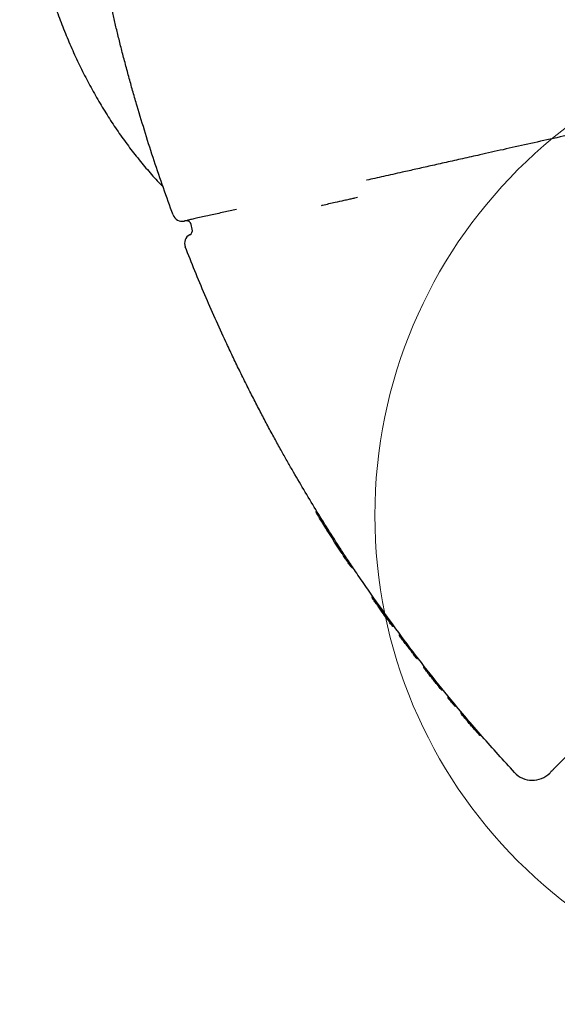
# Model space of a CAD drawing. Units: millimetres. Extents: x 19661 to 26202, y 22458 to 33630.
# Drawn here: x 21412 to 21632, y 30885 to 31288 of the extents above; entities that cross this region are included whole.
import ezdxf

# ---------------------------------------------------------------- set-up
doc = ezdxf.new("R2010")
doc.units = ezdxf.units.MM
doc.header["$LTSCALE"] = 200
doc.layers.add('OTWORY_MONTAŻOWE', color=1, linetype='Continuous')

msp = doc.modelspace()

# ---------------------------------------------------------------- linework, layer by layer
at = {"color": 7, "linetype": 'Continuous', "lineweight": 25}
for p, q in [((21535.5, 31211.83), (21535.84, 31211.9)), ((21479.37, 31205.41), (21479.37, 31205.41)), ((21482.6, 31202.05), (21482.15, 31204)), ((21547.48, 31064.06), (21547.48, 31064.06)), ((21562.29, 31042.78), (21562.29, 31042.78)), ((21562.6, 31042.36), (21562.73, 31042.18)), ((21563.21, 31041.52), (21563.22, 31041.51)), ((21677.44, 31028.09), (21631.91, 30982.56)), ((21577.45, 31022.65), (21577.38, 31022.8)), ((21578.62, 31021.17), (21578.43, 31021.4)), ((21583.01, 31015.64), (21583.08, 31015.56))]:
    msp.add_line(p, q, dxfattribs=at)
for centre, radius, start, end in [((21478.47, 31209.31), 4, 200.2515, 283.0449), ((21480.2, 31203.55), 2, 13.0451, 103.0451), ((21480.65, 31201.6), 2, 297.5719, 13.0451), ((21483.43, 31196.28), 4, 117.57, 201.4237), ((21534.25, 31086.54), 1, 151.5437, 211.5799), ((21548.32, 31064.6), 1, 213.7259, 271.2598), ((21557.16, 31051.7), 1, 155.036, 215.0722), ((21565.13, 31040.58), 1, 216.2185, 276.2557), ((21565.14, 31040.57), 1, 216.2083, 275.1522), ((21578.19, 31023.33), 1, 160.5798, 218.0451), ((21585.12, 31014.61), 1, 218.9682, 275.9089), ((21593.44, 31004.53), 1, 162.2909, 220.0819), ((21600.7, 30996.04), 1, 221.0024, 278.9542), ((21621.87, 30986.66), 10, 222.771, 315)]:
    msp.add_arc(centre, radius, start, end, dxfattribs=at)
for points, knots in [([(21411.93, 31380.02), (21411.93, 31378.59), (21411.95, 31374.47), (21412.17, 31367.67), (21412.65, 31359.64), (21413.37, 31351.65), (21414.32, 31343.69), (21415.51, 31335.79), (21416.93, 31327.96), (21418.59, 31320.21), (21420.47, 31312.55), (21422.58, 31304.99), (21424.91, 31297.55), (21427.46, 31290.23), (21430.23, 31283.05), (21433.21, 31276.01), (21436.4, 31269.14), (21439.79, 31262.43), (21443.39, 31255.91), (21447.18, 31249.58), (21451.16, 31243.46), (21455.32, 31237.54), (21459.66, 31231.85), (21464.18, 31226.4), (21467.87, 31222.22), (21470.11, 31219.94), (21470.74, 31219.3)], [0, 0, 0, 0, 0.023343, 0.066936, 0.110534, 0.154136, 0.197743, 0.241355, 0.284974, 0.328601, 0.372235, 0.415877, 0.459528, 0.503187, 0.546852, 0.590523, 0.634198, 0.677874, 0.721547, 0.765213, 0.808867, 0.852503, 0.896115, 0.939695, 0.983235, 1, 1, 1, 1]), ([(21460, 31252.44), (21459.45, 31254.33), (21458.36, 31258.11), (21456.77, 31263.81), (21455.23, 31269.5), (21453.78, 31275.07), (21452.43, 31280.44), (21451.17, 31285.62), (21450, 31290.61), (21448.8, 31295.88), (21448.08, 31299.17), (21447.68, 31301.02)], [0, 0, 0, 0, 0.106424, 0.212847, 0.322103, 0.431355, 0.536971, 0.642584, 0.751261, 0.859934, 1, 1, 1, 1]), ([(21474.72, 31207.92), (21472.08, 31215.27), (21466.79, 31229.99), (21462.27, 31244.95), (21460, 31252.44)], [0, 0, 0, 0, 0.499707, 1, 1, 1, 1]), ([(21682.68, 31250.88), (21679.58, 31250.18), (21673.38, 31248.8), (21663.33, 31246.55), (21652.57, 31244.14), (21641.27, 31241.62), (21630.34, 31239.17), (21619.84, 31236.83), (21609.79, 31234.58), (21600.96, 31232.61), (21593.24, 31230.88), (21586.51, 31229.38), (21580.11, 31227.94), (21576.14, 31227.06), (21574.16, 31226.62)], [0, 0, 0, 0, 0.069169, 0.138436, 0.23097, 0.323563, 0.416097, 0.510809, 0.605585, 0.700301, 0.775007, 0.849713, 0.924856, 1, 1, 1, 1]), ([(21574.16, 31226.62), (21572.28, 31226.19), (21567.56, 31225.14), (21560.83, 31223.63), (21556.08, 31222.57), (21554, 31222.1), (21553.94, 31222.09)], [0, 0, 0, 0, 0.2468413, 0.6181172, 0.9904679, 1, 1, 1, 1]), ([(21535.84, 31211.9), (21535.88, 31211.91), (21536.8, 31212.12), (21538.59, 31212.52), (21541.64, 31213.2), (21544.06, 31213.74), (21545.47, 31214.05), (21545.79, 31214.13)], [0, 0, 0, 0, 0.011082, 0.251688, 0.492321, 0.882429, 1, 1, 1, 1]), ([(21545.79, 31214.13), (21546.46, 31214.27), (21547.74, 31214.56), (21549.23, 31214.89), (21549.88, 31215.04), (21550.2, 31215.11)], [0, 0, 0, 0, 0.347403, 0.669122, 1, 1, 1, 1]), ([(21500.7, 31210.18), (21498.96, 31209.79), (21496.24, 31209.19), (21492.69, 31208.39), (21490.93, 31208), (21490.04, 31207.8)], [0, 0, 0, 0, 0.4668, 0.730761, 1, 1, 1, 1]), ([(21477.8, 31205.37), (21477.96, 31205.34), (21478.27, 31205.3), (21478.69, 31205.31), (21478.93, 31205.34), (21479.03, 31205.35)], [0, 0, 0, 0, 0.402335, 0.759775, 1, 1, 1, 1]), ([(21490.04, 31207.8), (21489.66, 31207.71), (21488.29, 31207.41), (21486.11, 31206.92), (21483.74, 31206.39), (21481.83, 31205.96), (21480.43, 31205.65), (21479.54, 31205.45), (21479.43, 31205.42), (21479.37, 31205.41)], [0, 0, 0, 0, 0.059945, 0.217031, 0.37411, 0.530591, 0.687067, 0.843534, 1, 1, 1, 1]), ([(21479.37, 31205.41), (21479.37, 31205.41), (21479.37, 31205.41), (21479.38, 31205.41), (21479.38, 31205.41)], [0, 0, 0, 0, 0.000193, 1, 1, 1, 1]), ([(21496.35, 31155.97), (21493.43, 31162.38), (21487.58, 31175.2), (21482.33, 31188.28), (21479.7, 31194.82)], [0, 0, 0, 0, 0.499762, 1, 1, 1, 1]), ([(21523.45, 31103.73), (21522.68, 31105.08), (21521.13, 31107.78), (21518.6, 31112.3), (21515.94, 31117.12), (21513.19, 31122.22), (21510.41, 31127.49), (21507.59, 31132.94), (21504.73, 31138.58), (21501.89, 31144.34), (21499.08, 31150.14), (21497.26, 31154.02), (21496.35, 31155.97)], [0, 0, 0, 0, 0.098388, 0.196789, 0.298134, 0.399488, 0.49871, 0.597937, 0.699507, 0.801078, 0.900266, 1, 1, 1, 1]), ([(21543.36, 31071.2), (21539.91, 31076.59), (21533, 31087.37), (21526.63, 31098.28), (21523.45, 31103.73)], [0, 0, 0, 0, 0.499876, 1, 1, 1, 1]), ([(21534.72, 31083.88), (21534.72, 31083.88), (21534.57, 31084.12), (21534.27, 31084.6), (21533.93, 31085.16), (21533.65, 31085.6), (21533.44, 31085.94), (21533.41, 31085.99), (21533.4, 31086.02)], [0, 0, 0, 0, 0.000363, 0.214999, 0.429466, 0.562297, 0.774944, 1, 1, 1, 1]), ([(21543.9, 31069.47), (21543.8, 31069.62), (21542.25, 31072), (21540.34, 31074.95), (21537.38, 31079.61), (21535.87, 31082.03), (21534.72, 31083.88)], [0, 0, 0, 0, 0.0301187, 0.499053, 0.6162847, 1, 1, 1, 1]), ([(21551.42, 31059.12), (21550.75, 31060.11), (21549.51, 31061.93), (21547.74, 31064.56), (21546.15, 31066.95), (21544.65, 31069.24), (21543.8, 31070.54), (21543.36, 31071.2)], [0, 0, 0, 0, 0.226432, 0.418188, 0.613683, 0.804124, 1, 1, 1, 1]), ([(21547.48, 31064.07), (21547.47, 31064.07), (21547.43, 31064.13), (21547.21, 31064.46), (21546.55, 31065.45), (21545.62, 31066.86), (21544.7, 31068.25), (21544.11, 31069.15), (21543.9, 31069.47)], [0, 0, 0, 0, 0.01469, 0.22617, 0.454182, 0.665834, 0.877562, 1, 1, 1, 1]), ([(21547.45, 31064.1), (21547.47, 31064.08), (21547.48, 31064.06), (21547.35, 31064.25), (21547.34, 31064.27)], [0, 0, 0, 0, 0.903053, 1, 1, 1, 1]), ([(21614.53, 30979.87), (21610.08, 30984.75), (21601.19, 30994.53), (21586.03, 31012.48), (21569.15, 31033.82), (21557.33, 31050.68), (21551.42, 31059.12)], [0, 0, 0, 0, 0.195377, 0.390918, 0.695149, 1, 1, 1, 1]), ([(21557.87, 31048.95), (21557.7, 31049.19), (21557.36, 31049.68), (21556.98, 31050.22), (21556.66, 31050.66), (21556.43, 31051), (21556.34, 31051.12), (21556.34, 31051.12), (21556.34, 31051.13)], [0, 0, 0, 0, 0.212896, 0.427574, 0.533621, 0.748362, 0.963038, 1, 1, 1, 1]), ([(21561.83, 31043.43), (21561.16, 31044.34), (21560.11, 31045.8), (21558.8, 31047.65), (21558.14, 31048.57), (21557.87, 31048.95)], [0, 0, 0, 0, 0.499238, 0.7941061, 1, 1, 1, 1]), ([(21564.33, 31039.99), (21564.31, 31040.01), (21564.28, 31040.05), (21564.04, 31040.38), (21563.67, 31040.88), (21563.2, 31041.53), (21562.49, 31042.5), (21562.02, 31043.16), (21561.83, 31043.43)], [0, 0, 0, 0, 0.160459, 0.37316, 0.425446, 0.638013, 0.850653, 1, 1, 1, 1]), ([(21567.57, 31035.6), (21567.52, 31035.67), (21567.43, 31035.82), (21567.37, 31036.08), (21567.37, 31036.34), (21567.43, 31036.51), (21567.45, 31036.59)], [0, 0, 0, 0, 0.259679, 0.514894, 0.772665, 1, 1, 1, 1]), ([(21568.67, 31034.12), (21568.49, 31034.37), (21568.12, 31034.86), (21567.75, 31035.35), (21567.57, 31035.6)], [0, 0, 0, 0, 0.502014, 1, 1, 1, 1]), ([(21568.67, 31034.12), (21568.73, 31034.05), (21568.84, 31033.92), (21569.08, 31033.79), (21569.33, 31033.72), (21569.51, 31033.72), (21569.59, 31033.73)], [0, 0, 0, 0, 0.259679, 0.514894, 0.77268, 1, 1, 1, 1]), ([(21571.61, 31030.22), (21571.61, 31030.23), (21571.37, 31030.54), (21570.86, 31031.22), (21570.11, 31032.21), (21569.44, 31033.09), (21568.95, 31033.75), (21568.71, 31034.08), (21568.68, 31034.11), (21568.67, 31034.12)], [0, 0, 0, 0, 0.000843, 0.179715, 0.358648, 0.53753, 0.716295, 0.895246, 1, 1, 1, 1]), ([(21572.17, 31029.5), (21572.08, 31029.61), (21571.9, 31029.84), (21571.71, 31030.1), (21571.61, 31030.22)], [0, 0, 0, 0, 0.507163, 1, 1, 1, 1]), ([(21572.92, 31028.51), (21572.92, 31028.51), (21572.83, 31028.62), (21572.55, 31029), (21572.26, 31029.38), (21572.17, 31029.5)], [0, 0, 0, 0, 0.0476784, 0.7062657, 1, 1, 1, 1]), ([(21573.04, 31029.17), (21573.02, 31029.09), (21572.96, 31028.92), (21572.97, 31028.66), (21573.03, 31028.4), (21573.13, 31028.25), (21573.17, 31028.18)], [0, 0, 0, 0, 0.227335, 0.485106, 0.740321, 1, 1, 1, 1]), ([(21574.3, 31026.72), (21574.11, 31026.96), (21573.73, 31027.45), (21573.36, 31027.94), (21573.17, 31028.18)], [0, 0, 0, 0, 0.5056949, 1, 1, 1, 1]), ([(21575.22, 31026.33), (21575.14, 31026.33), (21574.96, 31026.32), (21574.7, 31026.39), (21574.47, 31026.52), (21574.36, 31026.65), (21574.3, 31026.72)], [0, 0, 0, 0, 0.22732, 0.485106, 0.740321, 1, 1, 1, 1]), ([(21578, 31021.95), (21577.81, 31022.2), (21577.46, 31022.64), (21577.44, 31022.66), (21577.44, 31022.67)], [0, 0, 0, 0, 0.558939, 1, 1, 1, 1]), ([(21578.24, 31021.64), (21578.2, 31021.7), (21578.11, 31021.81), (21578.04, 31021.9), (21578, 31021.95)], [0, 0, 0, 0, 0.514788, 1, 1, 1, 1]), ([(21583.2, 31015.41), (21583.19, 31015.41), (21582.9, 31015.77), (21582.23, 31016.61), (21581.07, 31018.06), (21579.9, 31019.54), (21578.92, 31020.78), (21578.45, 31021.39), (21578.24, 31021.64)], [0, 0, 0, 0, 0.002332, 0.212637, 0.423156, 0.633533, 0.843858, 1, 1, 1, 1]), ([(21578.55, 31021.25), (21578.55, 31021.25), (21578.55, 31021.26), (21578.56, 31021.24), (21578.57, 31021.23)], [0, 0, 0, 0, 0.718789, 1, 1, 1, 1]), ([(21584.34, 31014), (21584.34, 31013.99), (21584.4, 31013.91), (21584.15, 31014.22), (21583.7, 31014.78), (21583.31, 31015.27), (21583.2, 31015.41)], [0, 0, 0, 0, 0.024685, 0.431513, 0.83838, 1, 1, 1, 1]), ([(21584.83, 31013.68), (21584.88, 31013.66), (21585.02, 31013.61), (21585.18, 31013.62), (21585.28, 31013.63)], [0, 0, 0, 0, 0.378774, 1, 1, 1, 1]), ([(21587.56, 31010.04), (21587.51, 31010.11), (21587.41, 31010.25), (21587.34, 31010.51), (21587.32, 31010.77), (21587.37, 31010.95), (21587.4, 31011.03)], [0, 0, 0, 0, 0.259679, 0.514894, 0.772665, 1, 1, 1, 1]), ([(21588.74, 31008.61), (21588.53, 31008.86), (21588.14, 31009.33), (21587.75, 31009.81), (21587.56, 31010.04)], [0, 0, 0, 0, 0.51485, 1, 1, 1, 1]), ([(21588.74, 31008.61), (21588.8, 31008.55), (21588.92, 31008.43), (21589.15, 31008.3), (21589.41, 31008.24), (21589.59, 31008.26), (21589.67, 31008.26)], [0, 0, 0, 0, 0.259679, 0.514894, 0.77268, 1, 1, 1, 1]), ([(21589.9, 31007.21), (21589.73, 31007.41), (21589.36, 31007.86), (21589.13, 31008.14), (21589, 31008.29)], [0, 0, 0, 0, 0.445347, 1, 1, 1, 1]), ([(21590.83, 31006.87), (21590.75, 31006.86), (21590.57, 31006.84), (21590.32, 31006.9), (21590.08, 31007.02), (21589.96, 31007.15), (21589.9, 31007.21)], [0, 0, 0, 0, 0.234284, 0.49387, 0.746, 1, 1, 1, 1]), ([(21593.63, 31002.76), (21593.5, 31002.91), (21593.11, 31003.37), (21592.72, 31003.83), (21592.71, 31003.84), (21592.71, 31003.84)], [0, 0, 0, 0, 0.228787, 0.680359, 1, 1, 1, 1]), ([(21594.9, 31001.26), (21594.66, 31001.54), (21594.18, 31002.1), (21593.81, 31002.54), (21593.63, 31002.76)], [0, 0, 0, 0, 0.510369, 1, 1, 1, 1]), ([(21593.87, 31002.47), (21593.87, 31002.46), (21593.88, 31002.45), (21593.99, 31002.32), (21594.06, 31002.24)], [0, 0, 0, 0, 0.390046, 1, 1, 1, 1]), ([(21598.37, 30997.2), (21598.2, 30997.39), (21597.68, 30998), (21596.66, 30999.18), (21595.63, 31000.4), (21595.07, 31001.06), (21594.9, 31001.26)], [0, 0, 0, 0, 0.158378, 0.506406, 0.851356, 1, 1, 1, 1]), ([(21598.45, 30997.1), (21598.43, 30997.13), (21598.4, 30997.16), (21598.38, 30997.19), (21598.37, 30997.2)], [0, 0, 0, 0, 0.698077, 1, 1, 1, 1]), ([(21599.94, 30995.38), (21599.9, 30995.43), (21599.83, 30995.51), (21599.26, 30996.17), (21598.7, 30996.81), (21598.45, 30997.1)], [0, 0, 0, 0, 0.352517, 0.709309, 1, 1, 1, 1]), ([(21598.65, 30996.88), (21598.67, 30996.85), (21598.71, 30996.8), (21598.71, 30996.8), (21598.71, 30996.8)], [0, 0, 0, 0, 0.567932, 1, 1, 1, 1]), ([(21631.91, 30982.56), (21631.52, 30982.17), (21630.73, 30981.38), (21629.86, 30980.51), (21629.25, 30979.9), (21628.97, 30979.62), (21628.95, 30979.6), (21628.94, 30979.59)], [0, 0, 0, 0, 0.2170529, 0.4403962, 0.6574504, 0.8808075, 1, 1, 1, 1])]:
    msp.add_open_spline(points, degree=3, knots=knots, dxfattribs=at)
at = {"layer": 'OTWORY_MONTAŻOWE', "linetype": 'Continuous', "lineweight": 18}
msp.add_circle((21757.37, 31085.02), 200, dxfattribs=at)

doc.saveas('drawing.dxf')
